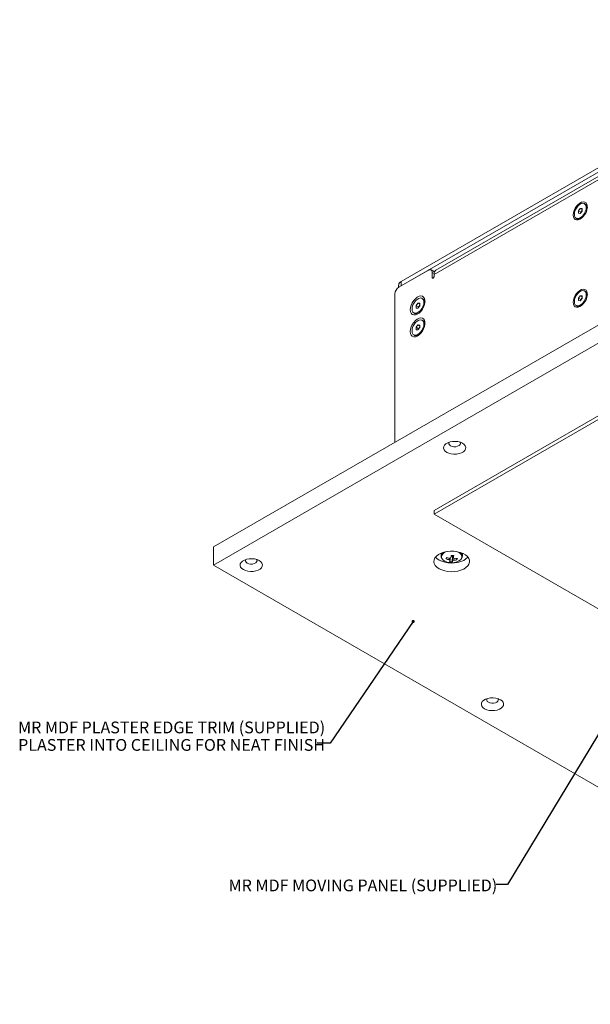
# Model space of a CAD drawing. Units: millimetres. Extents: x 75 to 17915, y 46 to 5430.
# Drawn here: x 1829 to 2149, y 2664 to 3217 of the extents above; entities that cross this region are included whole.
import ezdxf

# ---------------------------------------------------------------- set-up
doc = ezdxf.new("R2010")
doc.units = ezdxf.units.MM
doc.styles.add('SLDTEXTSTYLE1', font='TXT', dxfattribs={"width": 0.7})
doc.dimstyles.new('SLDDIMSTYLE2', dxfattribs={"dimtxt": 0.18, "dimasz": 1.8, "dimexe": 0, "dimexo": 0.0625, "dimgap": 0, "dimtad": 0, "dimtih": 1, "dimtoh": 1, "dimdec": 0, "dimrnd": 1e-09, "dimzin": 0, "dimdsep": 46, "dimtxsty": 'Standard', "dimblk1": 'DOT', "dimblk2": 'DOT', "dimsah": 1, "dimcen": 0.09, "dimadec": 0, "dimazin": 0, "dimtfac": 1.8, "dimtdec": 0, "dimtofl": 0, "dimtmove": 0, "dimatfit": 3, "dimldrblk": 'DOT', "dimfxl": 0, "dimfrac": 2, "dimtolj": 1, "dimtzin": 0, "dimarcsym": 0})

# ---------------------------------------------------------------- blocks, each defined once
blk = doc.blocks.new('_Dot')
at = {"color": 0, "linetype": 'ByBlock', "lineweight": -2}
blk.add_line((-0.5, 0), (-1, 0), dxfattribs=at)
at = {"color": 0, "linetype": 'ByBlock', "const_width": 0.5}
blk.add_lwpolyline([(-0.25, 0, 1), (0.25, 0, 1)], format="xyb", close=True, dxfattribs=at)

msp = doc.modelspace()

# ---------------------------------------------------------------- linework, layer by layer
at = {"color": 7, "linetype": 'Continuous', "lineweight": 18}
for p, q in [((2043.36, 3069.88), (2297.92, 3216.83)), ((2043.36, 3067.43), (2297.92, 3214.38)), ((2170.64, 3136.74), (2061.74, 3073.88)), ((2171.7, 3139.08), (2062.8, 3076.21)), ((1938, 2920.86), (2301.45, 3130.68)), ((1938, 2910.65), (2301.45, 3120.47)), ((2146.75, 3113.19), (2146.13, 3113.56)), ((2142.71, 3109.57), (2143.77, 3110.89)), ((2142.71, 3108.15), (2142.71, 3109.57)), ((2144.05, 3108.79), (2142.71, 3109.57)), ((2143.77, 3108.06), (2142.71, 3108.15)), ((2143.77, 3110.89), (2144.83, 3110.79)), ((2144.83, 3110.27), (2143.77, 3110.89)), ((2144.83, 3109.38), (2143.77, 3108.06)), ((2144.05, 3108.79), (2144.58, 3109.45)), ((2144.05, 3108.41), (2144.05, 3108.79)), ((2144.58, 3109.45), (2144.83, 3109.76)), ((2144.83, 3110.79), (2144.83, 3109.38)), ((2141.41, 3105.39), (2142.04, 3105.03)), ((2058.56, 3076.21), (2041.95, 3066.61)), ((2061.99, 3075.24), (2060.06, 3076.36)), ((2060.68, 3074.98), (2060.68, 3072.04)), ((2061.77, 3074.35), (2060.68, 3074.98)), ((2061.56, 3075.49), (2062.66, 3076.12)), ((2061.74, 3072.65), (2061.74, 3073.88)), ((2041.89, 3067.84), (2041.89, 3066.58)), ((2043.36, 3069.88), (2043.36, 3067.43)), ((2061.21, 3071.74), (2060.68, 3072.04)), ((2039.82, 3062.94), (2039.82, 2979.64)), ((2146.75, 3064.2), (2146.13, 3064.56)), ((2051.67, 3056.4), (2052.73, 3057.72)), ((2052.73, 3057.72), (2053.79, 3057.62)), ((2053.79, 3057.11), (2052.73, 3057.72)), ((2053.79, 3057.62), (2053.79, 3056.21)), ((2055.71, 3060.03), (2055.09, 3060.39)), ((2142.71, 3060.57), (2143.77, 3061.89)), ((2142.71, 3059.16), (2142.71, 3060.57)), ((2144.05, 3059.8), (2142.71, 3060.57)), ((2143.77, 3059.07), (2142.71, 3059.16)), ((2143.77, 3061.89), (2144.83, 3061.8)), ((2144.83, 3061.28), (2143.77, 3061.89)), ((2144.83, 3060.39), (2143.77, 3059.07)), ((2144.05, 3059.8), (2144.58, 3060.46)), ((2144.05, 3059.42), (2144.05, 3059.8)), ((2144.58, 3060.46), (2144.83, 3060.77)), ((2144.83, 3061.8), (2144.83, 3060.39)), ((2050.37, 3052.22), (2051, 3051.86)), ((2051.67, 3054.98), (2051.67, 3056.4)), ((2053.01, 3055.62), (2051.67, 3056.4)), ((2052.73, 3054.89), (2051.67, 3054.98)), ((2053.79, 3056.21), (2052.73, 3054.89)), ((2053.01, 3055.62), (2053.54, 3056.28)), ((2053.01, 3055.24), (2053.01, 3055.62)), ((2053.54, 3056.28), (2053.79, 3056.59)), ((2141.41, 3056.4), (2142.04, 3056.04)), ((2055.71, 3047.78), (2055.09, 3048.14)), ((2248.42, 3049.04), (2061.74, 2941.27)), ((2248.42, 3046.99), (2061.74, 2939.23)), ((2051.67, 3044.15), (2052.73, 3045.47)), ((2051.67, 3042.74), (2051.67, 3044.15)), ((2053.01, 3043.38), (2051.67, 3044.15)), ((2052.73, 3042.64), (2051.67, 3042.74)), ((2052.73, 3045.47), (2053.79, 3045.38)), ((2053.79, 3044.86), (2052.73, 3045.47)), ((2053.79, 3043.96), (2052.73, 3042.64)), ((2053.01, 3043.38), (2053.54, 3044.03)), ((2053.01, 3042.99), (2053.01, 3043.38)), ((2053.54, 3044.03), (2053.79, 3044.34)), ((2053.79, 3045.38), (2053.79, 3043.96)), ((2050.37, 3039.97), (2051, 3039.61)), ((2061.74, 2941.27), (2061.74, 2939.23)), ((2061.74, 2939.23), (2418.13, 2733.49)), ((1938, 2910.65), (1938, 2920.86)), ((2065.64, 2917.31), (2065.64, 2915.7)), ((2065.67, 2916), (2065.64, 2915.7)), ((2065.72, 2916.24), (2065.67, 2916)), ((2068.48, 2914.14), (2068.94, 2914.86)), ((2071.36, 2915.74), (2072.09, 2915.67)), ((2071.86, 2912.43), (2072.09, 2915.67)), ((2072.18, 2915.99), (2072.09, 2915.67)), ((2072.18, 2915.99), (2072.22, 2916)), ((2074.59, 2913.58), (2074.18, 2914.29)), ((2077.64, 2915.7), (2077.64, 2917.31)), ((2365.09, 2664.1), (1938, 2910.65))]:
    msp.add_line(p, q, dxfattribs=at)
at = {"color": 7, "linetype": 'Continuous', "lineweight": 18, "flags": 128}
for points in [[(2139.81, 3107.19), (2139.93, 3106.12), (2140.3, 3105.27), (2140.88, 3104.68), (2141.65, 3104.39), (2142.54, 3104.42), (2143.52, 3104.77), (2144.51, 3105.41), (2145.45, 3106.31), (2146.29, 3107.41), (2146.97, 3108.63), (2147.45, 3109.91), (2147.7, 3111.17), (2147.7, 3112.31), (2147.45, 3113.28), (2146.97, 3114.01), (2146.29, 3114.45), (2145.45, 3114.58), (2144.51, 3114.39), (2143.52, 3113.89), (2142.54, 3113.12), (2141.65, 3112.11), (2140.88, 3110.94), (2140.3, 3109.67), (2139.93, 3108.4), (2139.81, 3107.19)], [(2147.1, 3111.4), (2146.97, 3112.4), (2146.57, 3113.17), (2145.95, 3113.64), (2145.15, 3113.77), (2144.24, 3113.56), (2143.29, 3113.01), (2142.38, 3112.17), (2141.58, 3111.12), (2140.96, 3109.93), (2140.57, 3108.71), (2140.43, 3107.55), (2140.57, 3106.54), (2140.96, 3105.77), (2141.59, 3105.3), (2142.38, 3105.17), (2143.29, 3105.39), (2144.24, 3105.94), (2145.15, 3106.77), (2145.95, 3107.82), (2146.57, 3109.01), (2146.97, 3110.24), (2147.1, 3111.4)], [(2144.83, 3109.71), (2144.71, 3109.59), (2144.58, 3109.45)], [(2060.68, 3072.04), (2060.72, 3071.83), (2060.84, 3071.7), (2061.01, 3071.67), (2061.21, 3071.74), (2061.42, 3071.9), (2061.59, 3072.13), (2061.7, 3072.4), (2061.74, 3072.65)], [(2139.81, 3058.19), (2139.93, 3057.13), (2140.3, 3056.27), (2140.88, 3055.68), (2141.65, 3055.39), (2142.54, 3055.42), (2143.52, 3055.77), (2144.51, 3056.42), (2145.45, 3057.32), (2146.29, 3058.41), (2146.97, 3059.64), (2147.45, 3060.92), (2147.7, 3062.17), (2147.7, 3063.32), (2147.45, 3064.29), (2146.97, 3065.02), (2146.29, 3065.46), (2145.45, 3065.59), (2144.51, 3065.4), (2143.52, 3064.9), (2142.54, 3064.12), (2141.65, 3063.12), (2140.88, 3061.94), (2140.3, 3060.68), (2139.93, 3059.4), (2139.81, 3058.19)], [(2147.1, 3062.41), (2146.97, 3063.41), (2146.57, 3064.18), (2145.95, 3064.65), (2145.15, 3064.78), (2144.24, 3064.56), (2143.29, 3064.02), (2142.38, 3063.18), (2141.58, 3062.13), (2140.96, 3060.94), (2140.57, 3059.72), (2140.43, 3058.55), (2140.57, 3057.55), (2140.96, 3056.78), (2141.59, 3056.31), (2142.38, 3056.18), (2143.29, 3056.4), (2144.24, 3056.94), (2145.15, 3057.78), (2145.95, 3058.83), (2146.57, 3060.02), (2146.97, 3061.24), (2147.1, 3062.41)], [(2048.42, 3054.02), (2048.55, 3052.91), (2048.93, 3052.01), (2049.54, 3051.4), (2050.34, 3051.09), (2051.27, 3051.13), (2052.29, 3051.49), (2053.33, 3052.16), (2054.31, 3053.1), (2055.19, 3054.25), (2055.9, 3055.53), (2056.4, 3056.87), (2056.66, 3058.18), (2056.66, 3059.37), (2056.4, 3060.38), (2055.9, 3061.15), (2055.19, 3061.61), (2054.31, 3061.74), (2053.33, 3061.55), (2052.29, 3061.02), (2051.27, 3060.21), (2050.34, 3059.16), (2049.54, 3057.94), (2048.93, 3056.61), (2048.55, 3055.28), (2048.42, 3054.02)], [(2049.39, 3054.38), (2049.53, 3053.37), (2049.92, 3052.6), (2050.55, 3052.13), (2051.34, 3052), (2052.25, 3052.22), (2053.2, 3052.77), (2054.11, 3053.6), (2054.91, 3054.65), (2055.53, 3055.84), (2055.93, 3057.07), (2056.06, 3058.23), (2055.93, 3059.24), (2055.53, 3060), (2054.91, 3060.47), (2054.11, 3060.61), (2053.2, 3060.39), (2052.25, 3059.84), (2051.34, 3059.01), (2050.55, 3057.95), (2049.92, 3056.77), (2049.53, 3055.54), (2049.39, 3054.38)], [(2144.83, 3060.72), (2144.71, 3060.6), (2144.58, 3060.46)], [(2053.79, 3056.55), (2053.67, 3056.43), (2053.54, 3056.28)], [(2048.42, 3041.77), (2048.55, 3040.66), (2048.93, 3039.76), (2049.54, 3039.15), (2050.34, 3038.85), (2051.27, 3038.88), (2052.29, 3039.24), (2053.33, 3039.91), (2054.31, 3040.85), (2055.19, 3042), (2055.9, 3043.28), (2056.4, 3044.62), (2056.66, 3045.93), (2056.66, 3047.13), (2056.4, 3048.14), (2055.9, 3048.9), (2055.19, 3049.36), (2054.31, 3049.5), (2053.33, 3049.3), (2052.29, 3048.78), (2051.27, 3047.96), (2050.34, 3046.91), (2049.54, 3045.69), (2048.93, 3044.37), (2048.55, 3043.03), (2048.42, 3041.77)], [(2049.39, 3042.13), (2049.53, 3041.12), (2049.92, 3040.36), (2050.55, 3039.89), (2051.34, 3039.75), (2052.25, 3039.97), (2053.2, 3040.52), (2054.11, 3041.35), (2054.91, 3042.41), (2055.53, 3043.59), (2055.93, 3044.82), (2056.06, 3045.98), (2055.93, 3046.99), (2055.53, 3047.76), (2054.91, 3048.23), (2054.11, 3048.36), (2053.2, 3048.14), (2052.25, 3047.59), (2051.34, 3046.76), (2050.55, 3045.71), (2049.92, 3044.52), (2049.53, 3043.29), (2049.39, 3042.13)], [(2053.79, 3044.3), (2053.67, 3044.18), (2053.54, 3044.03)], [(2068.87, 2973.96), (2070.06, 2973.42), (2071.43, 2973.07), (2072.92, 2972.91), (2074.42, 2972.96), (2075.86, 2973.22), (2077.15, 2973.67), (2078.21, 2974.29), (2078.99, 2975.03), (2079.44, 2975.86), (2079.53, 2976.73), (2079.26, 2977.59), (2078.64, 2978.38), (2077.71, 2979.06), (2076.53, 2979.6), (2075.15, 2979.96), (2073.67, 2980.11), (2072.17, 2980.06), (2070.73, 2979.8), (2069.44, 2979.35), (2068.37, 2978.74), (2067.59, 2977.99), (2067.15, 2977.16), (2067.05, 2976.29), (2067.33, 2975.44), (2067.94, 2974.65), (2068.87, 2973.96)], [(2070.29, 2979.68), (2070.11, 2979.35), (2070.07, 2978.73), (2070.37, 2978.14), (2071, 2977.63)], [(2071, 2977.63), (2071.87, 2977.28), (2072.89, 2977.1), (2073.96, 2977.12), (2074.96, 2977.35), (2075.77, 2977.75), (2076.32, 2978.28), (2076.54, 2978.88), (2076.41, 2979.5), (2076.3, 2979.68)], [(2064.57, 2908.61), (2066.04, 2907.91), (2067.71, 2907.39), (2069.52, 2907.05), (2071.41, 2906.92), (2073.3, 2907), (2075.14, 2907.29), (2076.85, 2907.77), (2078.37, 2908.42), (2079.65, 2909.24), (2080.64, 2910.17), (2081.3, 2911.2), (2081.62, 2912.28), (2081.57, 2913.38), (2081.17, 2914.45), (2080.42, 2915.46), (2079.35, 2916.37), (2078.01, 2917.15), (2076.44, 2917.76), (2074.69, 2918.19), (2072.83, 2918.43), (2070.93, 2918.45), (2069.06, 2918.27), (2067.27, 2917.89), (2065.65, 2917.32), (2064.24, 2916.58), (2063.1, 2915.7), (2062.27, 2914.71), (2061.78, 2913.65), (2061.65, 2912.56), (2061.87, 2911.47), (2062.45, 2910.42), (2063.36, 2909.46), (2064.57, 2908.61)], [(1954.79, 2908.1), (1955.98, 2907.57), (1957.35, 2907.21), (1958.84, 2907.05), (1960.34, 2907.11), (1961.78, 2907.36), (1963.07, 2907.81), (1964.13, 2908.43), (1964.91, 2909.17), (1965.36, 2910), (1965.45, 2910.87), (1965.18, 2911.73), (1964.56, 2912.52), (1963.63, 2913.21), (1962.45, 2913.74), (1961.07, 2914.1), (1959.59, 2914.26), (1958.09, 2914.2), (1956.65, 2913.94), (1955.36, 2913.49), (1954.29, 2912.88), (1953.51, 2912.14), (1953.07, 2911.31), (1952.98, 2910.44), (1953.25, 2909.58), (1953.87, 2908.79), (1954.79, 2908.1)], [(1956.21, 2913.82), (1956.03, 2913.49), (1955.99, 2912.87), (1956.29, 2912.28), (1956.92, 2911.78)], [(1956.92, 2911.78), (1957.79, 2911.42), (1958.81, 2911.24), (1959.88, 2911.27), (1960.88, 2911.49), (1961.69, 2911.89), (1962.24, 2912.42), (1962.46, 2913.03), (1962.33, 2913.64), (1962.22, 2913.82)], [(2062.59, 2915.15), (2063.36, 2914.36), (2064.57, 2913.51)], [(2064.57, 2913.51), (2066.04, 2912.81), (2067.71, 2912.29), (2069.52, 2911.95), (2071.41, 2911.82), (2073.3, 2911.9), (2075.14, 2912.19), (2076.85, 2912.67), (2078.37, 2913.32), (2079.65, 2914.14), (2080.64, 2915.07), (2080.7, 2915.15)], [(2066.81, 2917.75), (2066.14, 2917.07), (2065.72, 2916.24)], [(2066.43, 2913.9), (2066.87, 2913.46), (2067.83, 2912.84), (2069.02, 2912.37), (2070.38, 2912.08), (2071.83, 2912.01), (2073.25, 2912.14), (2074.58, 2912.47), (2075.72, 2912.98), (2076.61, 2913.64), (2076.94, 2914.01)], [(2076.94, 2914.01), (2077.19, 2914.41), (2077.41, 2915.23), (2077.28, 2916.06), (2076.79, 2916.85), (2075.97, 2917.54), (2074.89, 2918.09), (2074.52, 2918.22)], [(2077.64, 2915.57), (2077.64, 2915.59), (2077.64, 2915.7)], [(2090.09, 2830), (2091.27, 2829.46), (2092.65, 2829.11), (2094.13, 2828.95), (2095.63, 2829), (2097.07, 2829.26), (2098.36, 2829.71), (2099.43, 2830.33), (2100.21, 2831.07), (2100.65, 2831.9), (2100.75, 2832.77), (2100.47, 2833.63), (2099.86, 2834.42), (2098.93, 2835.1), (2097.74, 2835.64), (2096.37, 2836), (2094.88, 2836.15), (2093.38, 2836.1), (2091.94, 2835.84), (2090.65, 2835.39), (2089.59, 2834.78), (2088.81, 2834.03), (2088.36, 2833.2), (2088.27, 2832.33), (2088.54, 2831.48), (2089.16, 2830.69), (2090.09, 2830)], [(2091.5, 2835.72), (2091.33, 2835.39), (2091.28, 2834.77), (2091.59, 2834.18), (2092.21, 2833.67)], [(2092.21, 2833.67), (2093.08, 2833.32), (2094.1, 2833.14), (2095.17, 2833.17), (2096.17, 2833.39), (2096.99, 2833.79), (2097.53, 2834.32), (2097.75, 2834.92), (2097.62, 2835.54), (2097.51, 2835.72)]]:
    msp.add_lwpolyline(points, dxfattribs=at)
at = {"color": 7, "linetype": 'Continuous', "lineweight": 18}
for centre, radius, start, end in [((2145.5, 3111.37), 2.22, 0.2183, 55.5406), ((2146.51, 3107.89), 2.48, 141.0336, 166.5626), ((2142.99, 3107.05), 2.24, 244.7334, 299.5185), ((2059.39, 3075.19), 1.31, 350.786, 129.2033), ((2064.17, 3074.19), 2.45, 124.0564, 187.2558), ((2044.4, 3067.59), 2.51, 114.3747, 174.3052), ((2044.43, 3062.73), 4.61, 122.6055, 177.3945), ((2145.5, 3062.37), 2.22, 0.2183, 55.5406), ((2054.48, 3058.22), 2.19, 2.0012, 55.7164), ((2146.51, 3058.9), 2.48, 141.0336, 166.5626), ((2051.95, 3053.85), 2.21, 244.5499, 297.7432), ((2055.47, 3054.72), 2.48, 141.0274, 166.5603), ((2142.99, 3058.06), 2.24, 244.7334, 299.5185), ((2054.48, 3045.97), 2.19, 2.0012, 55.7164), ((2055.47, 3042.47), 2.48, 141.0274, 166.5603), ((2051.95, 3041.61), 2.21, 244.5499, 297.7432), ((2068.06, 2915.35), 2.18, 166.5073, 221.6457), ((2069.74, 2914.19), 4.15, 103.6246, 156.3393), ((2082.3, 2910.78), 14.22, 162.9703, 166.3529), ((2072.67, 2925.76), 12.36, 250.1543, 258.5077), ((2072.9, 2926.57), 12.36, 250.1543, 258.5077), ((2071.13, 2914.27), 1.11, 213.9887, 249.0769), ((2071.45, 2913.04), 1.75, 99.8716, 125.6405), ((2065.89, 2914.82), 5.09, 333.7185, 341.9006), ((2038.69, 2922.16), 33.3, 347.1592, 349.4933), ((2071.64, 2918.07), 2.14, 263.4323, 284.4474), ((2074.02, 2936.69), 20.77, 262.834, 266.7203), ((2067.3, 2914.69), 5.09, 333.7185, 341.9006), ((2071.84, 2914.83), 1.75, 279.8716, 305.6405), ((2040.09, 2922.03), 33.3, 347.1592, 349.4933), ((2072.16, 2913.6), 1.11, 33.9887, 69.0769), ((2072.64, 2924.6), 11.19, 271.1167, 280.0416), ((2072.86, 2925.41), 11.19, 271.1167, 280.0416), ((2069.42, 2915.43), 5.49, 340.2783, 349.045), ((2074.94, 2915.51), 2.71, 3.8393, 55.4389), ((2072.05, 2922.29), 9.85, 260.6794, 268.8748)]:
    msp.add_arc(centre, radius, start, end, dxfattribs=at)
for points, knots in [([(2065.68, 2916.05), (2065.67, 2915.97), (2065.6, 2915.61), (2065.73, 2914.96), (2065.98, 2914.34), (2066.27, 2914.06), (2066.32, 2914.01)], [0, 0, 0, 0, 0.1044867, 0.5058859, 0.9044045, 1, 1, 1, 1]), ([(2070.21, 2913.65), (2070.22, 2913.75), (2070.25, 2914.03), (2070.28, 2914.3), (2070.29, 2914.48)], [0, 0, 0, 0, 0.367515, 1, 1, 1, 1]), ([(2070.75, 2914.51), (2070.75, 2914.19), (2070.74, 2913.77), (2070.73, 2913.34), (2070.73, 2913.23)], [0, 0, 0, 0, 0.744086, 1, 1, 1, 1]), ([(2072.14, 2913.11), (2072.14, 2913.21), (2072.15, 2914.12), (2072.16, 2915.08), (2072.18, 2915.94), (2072.18, 2915.99)], [0, 0, 0, 0, 0.1127706, 0.9417909, 1, 1, 1, 1]), ([(2072.53, 2916.05), (2072.54, 2915.68), (2072.54, 2915.2), (2072.55, 2914.73), (2072.55, 2914.63)], [0, 0, 0, 0, 0.795416, 1, 1, 1, 1]), ([(2072.74, 2914.53), (2072.77, 2914.26), (2072.81, 2913.89), (2072.84, 2913.51), (2072.85, 2913.41)], [0, 0, 0, 0, 0.723335, 1, 1, 1, 1]), ([(2077.09, 2914.14), (2077.1, 2914.15), (2077.34, 2914.4), (2077.55, 2914.88), (2077.59, 2915.35), (2077.6, 2915.54)], [0, 0, 0, 0, 0.044597, 0.610012, 1, 1, 1, 1])]:
    msp.add_open_spline(points, degree=3, knots=knots, dxfattribs=at)

# ---------------------------------------------------------------- texts
at = {"color": 7, "linetype": 'Continuous', "lineweight": 0, "char_height": 6.6146, "attachment_point": 1, "style": 'SLDTEXTSTYLE1'}
for s, insert in [('MR MDF PLASTER EDGE TRIM (SUPPLIED)', (1828.42, 2822.83)), ('PLASTER INTO CEILING FOR NEAT FINISH', (1828.42, 2813.01)), ('MR MDF MOVING PANEL (SUPPLIED)', (1946.51, 2734.15))]:
    msp.add_mtext(s, dxfattribs=dict(at, insert=insert))

# ---------------------------------------------------------------- leaders
at = {"color": 7, "linetype": 'Continuous', "lineweight": 0}
for points in [[(2210.59, 2909.59), (2102.96, 2731.29), (2096.61, 2731.29)], [(2050.06, 2879.01), (2003.43, 2810.63), (1996.12, 2810.63)]]:
    msp.add_leader(points, dimstyle='SLDDIMSTYLE2', dxfattribs=at)

doc.saveas('drawing.dxf')
